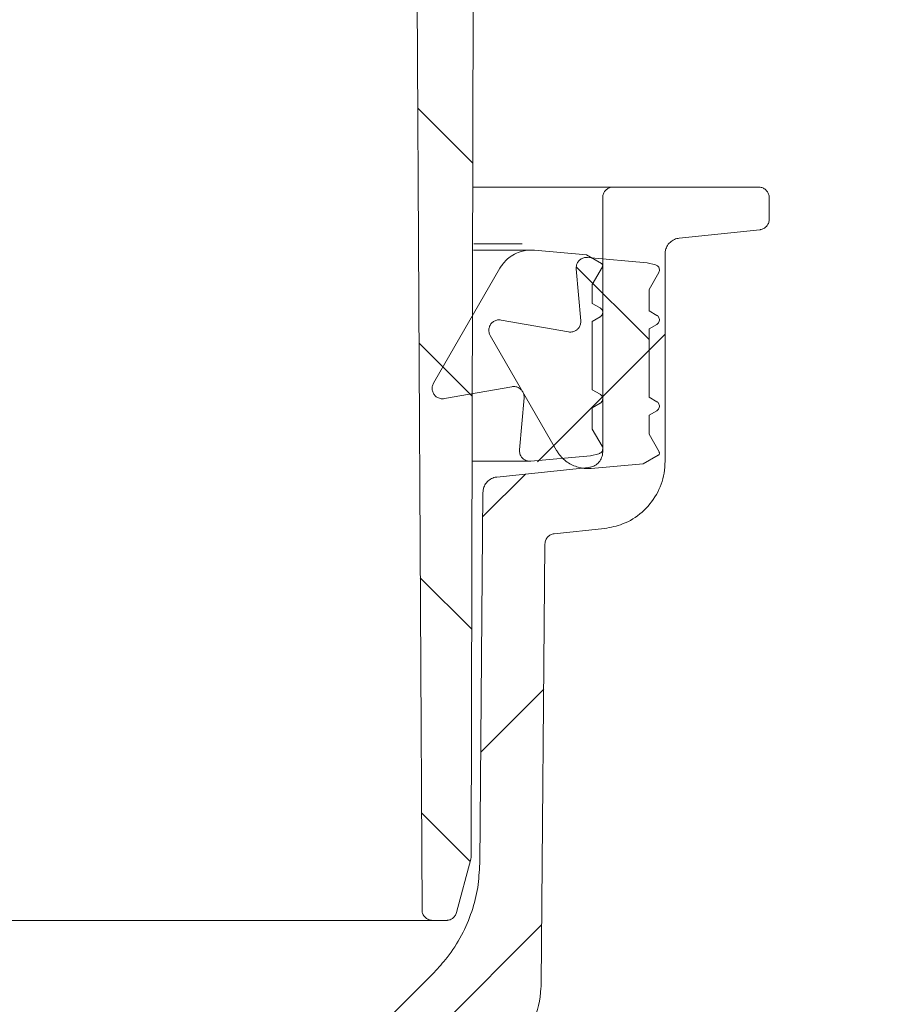
# Model space of a CAD drawing. Units: millimetres. Extents: x 391 to 1237, y 265 to 861.
# Drawn here: x 860 to 945, y 567 to 662 of the extents above; entities that cross this region are included whole.
import ezdxf

# ---------------------------------------------------------------- set-up
doc = ezdxf.new("R2010")
doc.units = ezdxf.units.MM
doc.header["$LTSCALE"] = 5
doc.linetypes.add('SLD-Durchgehend', pattern=[0])
doc.layers.add('MAßLINIE_MAßZEICHNUNGEN', color=7, linetype='SLD-Durchgehend')
doc.styles.add('SLDTEXTSTYLE0', font='Opinion Pro')
doc.dimstyles.new('SLDDIMSTYLE0', dxfattribs={"dimtxt": 26.458333, "dimasz": 17.5, "dimexe": 0, "dimexo": 0.0625, "dimgap": 6.614583, "dimtad": 0, "dimdec": 0, "dimrnd": 1e-09, "dimzin": 12, "dimdsep": 46, "dimtxsty": 'SLDTEXTSTYLE0', "dimsah": 1, "dimcen": 0.09, "dimadec": 0, "dimazin": 3, "dimtfac": 1, "dimtdec": 0, "dimtofl": 0, "dimtmove": 0, "dimatfit": 3, "dimfxl": 1, "dimfrac": 2, "dimtolj": 1, "dimtzin": 12, "dimarcsym": 0})

# ---------------------------------------------------------------- blocks, each defined once
blk = doc.blocks.new('SW_HATCH_0')
at = {"color": 0, "linetype": 'SLD-Durchgehend', "lineweight": 18}
for p, q in [((261.122, 149.456), (266.395, 144.183)), ((276.358, 134.22), (283.348, 127.23)), ((261.24, 126.887), (266.347, 121.78)), ((284.898, 127.743), (278.898, 121.743)), ((278.863, 121.708), (272.638, 115.483)), ((271.458, 114.304), (267.365, 110.211)), ((261.358, 104.318), (266.299, 99.377)), ((273.221, 93.616), (267.168, 87.563)), ((261.476, 81.75), (266.162, 77.064)), ((273.023, 70.967), (233.315, 31.26))]:
    blk.add_line(p, q, dxfattribs=at)
blk = doc.blocks.new('_D_1')
at = {"layer": 'MAßLINIE_MAßZEICHNUNGEN', "color": 7}
for p, q in [((932.994, 795.214), (1158.437, 795.214)), ((1153.437, 795.214), (1153.437, 647.481)), ((1153.437, 336.148), (1153.437, 515.63)), ((824.549, 336.148), (1158.437, 336.148))]:
    blk.add_line(p, q, dxfattribs=at)
for points in [[(1153.437, 795.214), (1145.937, 777.714), (1160.937, 777.714)], [(1153.437, 336.148), (1160.937, 353.648), (1145.937, 353.648)]]:
    blk.add_solid(points, dxfattribs=at)
at = {"layer": 'MAßLINIE_MAßZEICHNUNGEN', "color": 7, "char_height": 26.4583, "attachment_point": 1, "rotation": 90, "style": 'SLDTEXTSTYLE0'}
for s, insert in [('min 357', (1118.159, 522.22)), ('max 480', (1158.043, 515.63))]:
    blk.add_mtext(s, dxfattribs=dict(at, insert=insert))

msp = doc.modelspace()

# ---------------------------------------------------------------- linework, layer by layer
at = {"color": 7, "linetype": 'SLD-Durchgehend', "lineweight": 18}
for p, q in [((903.865, 707.236), (903.596, 581.366)), ((898.869, 576.23), (898.246, 695.214)), ((903.734, 645.714), (908.48, 645.714)), ((908.48, 645.714), (911.547, 645.714)), ((911.547, 645.714), (917.241, 645.714)), ((931.241, 645.714), (917.241, 645.714)), ((916.241, 644.714), (916.241, 620.269)), ((932.241, 642.615), (932.241, 644.714)), ((923.584, 640.804), (931.346, 641.62)), ((903.853, 640.251), (908.502, 640.251)), ((909.386, 639.669), (903.818, 639.669)), ((909.691, 639.656), (914.671, 639.22)), ((914.671, 639.22), (916.116, 638.386)), ((914.774, 638.951), (920.509, 638.45)), ((922.241, 619.369), (922.241, 639.313)), ((899.975, 626.869), (906.355, 637.919)), ((916.208, 638.044), (915.241, 636.37)), ((920.509, 638.45), (921.321, 638.232)), ((914.129, 632.867), (913.691, 637.868)), ((921.624, 637.499), (920.691, 635.883)), ((915.241, 636.37), (915.241, 634.535)), ((920.691, 635.883), (920.691, 633.821)), ((915.241, 634.535), (915.991, 634.102)), ((915.991, 633.236), (915.241, 632.803)), ((920.691, 633.821), (921.441, 633.388)), ((906.465, 632.94), (912.959, 631.795)), ((915.241, 632.803), (915.241, 626.235)), ((921.441, 632.522), (920.691, 632.089)), ((911.805, 620.405), (905.425, 631.455)), ((920.691, 632.089), (920.691, 625.521)), ((907.509, 626.529), (901.015, 625.384)), ((915.241, 626.235), (915.991, 625.802)), ((908.241, 620.456), (908.679, 625.457)), ((915.991, 624.936), (915.241, 624.503)), ((920.691, 625.521), (921.441, 625.088)), ((915.241, 624.503), (915.241, 622.441)), ((921.441, 624.222), (920.691, 623.789)), ((920.691, 623.789), (920.691, 621.954)), ((915.241, 622.441), (916.174, 620.825)), ((920.691, 621.954), (921.658, 620.28)), ((915.871, 620.092), (915.059, 619.875)), ((921.566, 619.939), (920.121, 619.104)), ((903.758, 619.369), (909.237, 619.369)), ((915.059, 619.875), (909.324, 619.373)), ((920.121, 619.104), (915.141, 618.668)), ((914.898, 618.777), (906.073, 617.85)), ((904.729, 616.371), (904.418, 580.714)), ((911.582, 612.396), (916.421, 612.904)), ((910.318, 569.177), (910.686, 611.41)), ((903.562, 581.109), (902.187, 575.977)), ((899.869, 575.236), (836.361, 575.236)), ((901.221, 575.236), (899.869, 575.236)), ((900.025, 570.239), (879.894, 550.108))]:
    msp.add_line(p, q, dxfattribs=at)
for points, knots in [([(916.241, 644.714), (916.245, 644.78), (916.256, 644.958), (916.365, 645.234), (916.586, 645.495), (916.881, 645.667), (917.113, 645.713), (917.233, 645.714), (917.241, 645.714)], [0, 0, 0, 0, 0.126139, 0.340814, 0.55549, 0.770166, 0.984842, 1, 1, 1, 1]), ([(931.241, 645.714), (931.259, 645.714), (931.388, 645.712), (931.629, 645.656), (931.919, 645.475), (932.132, 645.208), (932.23, 644.938), (932.238, 644.77), (932.241, 644.714)], [0, 0, 0, 0, 0.033761, 0.248422, 0.463083, 0.677744, 0.892404, 1, 1, 1, 1]), ([(932.241, 642.615), (932.241, 642.595), (932.238, 642.463), (932.181, 642.221), (931.998, 641.932), (931.729, 641.72), (931.495, 641.638), (931.365, 641.622), (931.346, 641.62)], [0, 0, 0, 0, 0.0407367, 0.2707681, 0.5007996, 0.7308316, 0.9608644, 1, 1, 1, 1]), ([(922.241, 639.313), (922.243, 639.363), (922.247, 639.518), (922.316, 639.836), (922.522, 640.236), (922.897, 640.586), (923.276, 640.758), (923.514, 640.794), (923.584, 640.804)], [0, 0, 0, 0, 0.068598, 0.212465, 0.44233, 0.672195, 0.90206, 1, 1, 1, 1]), ([(906.355, 637.919), (906.433, 638.043), (906.72, 638.498), (907.312, 639.042), (908.227, 639.518), (909.011, 639.689), (909.547, 639.663), (909.691, 639.656)], [0, 0, 0, 0, 0.110871, 0.407823, 0.593681, 0.890636, 1, 1, 1, 1]), ([(913.691, 637.868), (913.691, 637.962), (913.69, 638.169), (913.811, 638.473), (914.03, 638.734), (914.325, 638.907), (914.587, 638.961), (914.737, 638.953), (914.774, 638.951)], [0, 0, 0, 0, 0.161975, 0.355175, 0.548375, 0.741576, 0.934777, 1, 1, 1, 1]), ([(916.116, 638.386), (916.121, 638.383), (916.149, 638.366), (916.194, 638.323), (916.234, 638.247), (916.244, 638.173), (916.236, 638.103), (916.218, 638.066), (916.208, 638.044)], [0, 0, 0, 0, 0.0393412, 0.2539441, 0.4685462, 0.6831476, 0.817462, 1, 1, 1, 1]), ([(921.321, 638.232), (921.361, 638.218), (921.454, 638.185), (921.575, 638.083), (921.665, 637.938), (921.7, 637.771), (921.682, 637.618), (921.641, 637.533), (921.624, 637.499)], [0, 0, 0, 0, 0.139532, 0.323516, 0.507498, 0.69148, 0.875462, 1, 1, 1, 1]), ([(915.991, 634.102), (916.001, 634.096), (916.059, 634.061), (916.15, 633.972), (916.228, 633.82), (916.25, 633.65), (916.22, 633.504), (916.152, 633.373), (916.074, 633.288), (916.009, 633.247), (915.991, 633.236)], [0, 0, 0, 0, 0.034271, 0.195243, 0.356213, 0.517183, 0.678153, 0.7789, 0.939871, 1, 1, 1, 1]), ([(921.441, 633.388), (921.458, 633.377), (921.523, 633.337), (921.615, 633.238), (921.685, 633.082), (921.699, 632.911), (921.655, 632.746), (921.566, 632.609), (921.48, 632.549), (921.441, 632.522)], [0, 0, 0, 0, 0.058221, 0.219235, 0.380249, 0.541263, 0.702276, 0.863289, 1, 1, 1, 1]), ([(905.425, 631.455), (905.389, 631.53), (905.304, 631.706), (905.275, 632.019), (905.352, 632.351), (905.536, 632.64), (905.805, 632.85), (906.129, 632.966), (906.353, 632.949), (906.465, 632.94)], [0, 0, 0, 0, 0.109566, 0.258218, 0.406871, 0.555523, 0.704176, 0.85283, 1, 1, 1, 1]), ([(912.959, 631.795), (913.008, 631.788), (913.168, 631.768), (913.445, 631.81), (913.748, 631.967), (913.981, 632.217), (914.125, 632.53), (914.128, 632.755), (914.129, 632.867)], [0, 0, 0, 0, 0.081254, 0.265289, 0.449324, 0.633359, 0.817393, 1, 1, 1, 1]), ([(901.015, 625.384), (900.952, 625.377), (900.82, 625.361), (900.575, 625.393), (900.298, 625.506), (900.043, 625.735), (899.878, 626.035), (899.823, 626.371), (899.869, 626.66), (899.947, 626.814), (899.975, 626.869)], [0, 0, 0, 0, 0.083145, 0.176134, 0.324705, 0.473276, 0.621847, 0.770417, 0.918986, 1, 1, 1, 1]), ([(908.679, 625.457), (908.681, 625.506), (908.686, 625.625), (908.646, 625.854), (908.52, 626.126), (908.28, 626.37), (907.974, 626.521), (907.703, 626.556), (907.551, 626.535), (907.509, 626.529)], [0, 0, 0, 0, 0.079944, 0.195057, 0.378981, 0.562904, 0.746827, 0.930751, 1, 1, 1, 1]), ([(915.991, 625.802), (916.001, 625.796), (916.059, 625.761), (916.15, 625.672), (916.228, 625.52), (916.25, 625.35), (916.22, 625.204), (916.152, 625.073), (916.074, 624.988), (916.009, 624.947), (915.991, 624.936)], [0, 0, 0, 0, 0.034271, 0.195243, 0.356213, 0.517183, 0.678153, 0.7789, 0.939871, 1, 1, 1, 1]), ([(921.441, 625.088), (921.458, 625.077), (921.523, 625.037), (921.615, 624.938), (921.685, 624.782), (921.699, 624.611), (921.655, 624.446), (921.566, 624.309), (921.48, 624.249), (921.441, 624.222)], [0, 0, 0, 0, 0.058221, 0.219235, 0.380249, 0.541263, 0.702276, 0.863289, 1, 1, 1, 1]), ([(909.324, 619.373), (909.257, 619.371), (909.12, 619.367), (908.875, 619.424), (908.61, 619.565), (908.381, 619.818), (908.243, 620.128), (908.242, 620.349), (908.241, 620.456)], [0, 0, 0, 0, 0.1157774, 0.2366664, 0.4298133, 0.6229602, 0.8161066, 1, 1, 1, 1]), ([(915.141, 618.668), (915.114, 618.666), (914.696, 618.633), (913.871, 618.721), (912.792, 619.234), (912.132, 619.876), (911.866, 620.307), (911.805, 620.405)], [0, 0, 0, 0, 0.020782, 0.318023, 0.615265, 0.912506, 1, 1, 1, 1]), ([(916.241, 620.269), (916.235, 620.166), (916.218, 619.894), (916.047, 619.477), (915.714, 619.091), (915.308, 618.851), (915.02, 618.799), (914.898, 618.777)], [0, 0, 0, 0, 0.141405, 0.371339, 0.601273, 0.831208, 1, 1, 1, 1]), ([(916.174, 620.825), (916.178, 620.819), (916.208, 620.764), (916.245, 620.648), (916.241, 620.477), (916.188, 620.337), (916.1, 620.218), (915.996, 620.135), (915.907, 620.104), (915.871, 620.092)], [0, 0, 0, 0, 0.023173, 0.207126, 0.391079, 0.575032, 0.690164, 0.874118, 1, 1, 1, 1]), ([(921.658, 620.28), (921.667, 620.261), (921.688, 620.216), (921.695, 620.137), (921.675, 620.055), (921.631, 619.984), (921.587, 619.953), (921.566, 619.939)], [0, 0, 0, 0, 0.162938, 0.377605, 0.592271, 0.806937, 1, 1, 1, 1]), ([(922.241, 619.369), (922.22, 618.983), (922.161, 617.869), (921.498, 616.1), (920.1, 614.387), (918.318, 613.261), (917.009, 613.015), (916.421, 612.904)], [0, 0, 0, 0, 0.121886, 0.351837, 0.581789, 0.811742, 1, 1, 1, 1]), ([(904.729, 616.371), (904.732, 616.432), (904.74, 616.598), (904.821, 616.925), (905.039, 617.318), (905.424, 617.657), (905.795, 617.811), (906.017, 617.842), (906.073, 617.85)], [0, 0, 0, 0, 0.084132, 0.228861, 0.460103, 0.691345, 0.922587, 1, 1, 1, 1]), ([(910.686, 611.41), (910.691, 611.478), (910.7, 611.615), (910.781, 611.854), (910.947, 612.103), (911.221, 612.308), (911.45, 612.381), (911.571, 612.395), (911.582, 612.396)], [0, 0, 0, 0, 0.139569, 0.284319, 0.515595, 0.746871, 0.978148, 1, 1, 1, 1]), ([(903.596, 581.366), (903.595, 581.324), (903.592, 581.237), (903.572, 581.153), (903.562, 581.109)], [0, 0, 0, 0, 0.486066, 1, 1, 1, 1]), ([(904.418, 580.714), (904.377, 579.941), (904.293, 578.376), (903.695, 576.041), (902.717, 573.758), (901.466, 571.79), (900.455, 570.701), (900.025, 570.239)], [0, 0, 0, 0, 0.199134, 0.403231, 0.617282, 0.837541, 1, 1, 1, 1]), ([(899.869, 575.236), (899.804, 575.239), (899.626, 575.25), (899.351, 575.359), (899.122, 575.552), (898.957, 575.797), (898.879, 576.021), (898.872, 576.181), (898.869, 576.23)], [0, 0, 0, 0, 0.125411, 0.340659, 0.555908, 0.690629, 0.905875, 1, 1, 1, 1]), ([(902.187, 575.977), (902.168, 575.918), (902.114, 575.753), (901.942, 575.516), (901.665, 575.319), (901.408, 575.242), (901.259, 575.237), (901.221, 575.236)], [0, 0, 0, 0, 0.1410987, 0.3986134, 0.6561289, 0.9136456, 1, 1, 1, 1]), ([(909.381, 565.038), (909.444, 565.177), (909.964, 566.337), (910.285, 567.762), (910.314, 569.029), (910.318, 569.177)], [0, 0, 0, 0, 0.107561, 0.895753, 1, 1, 1, 1])]:
    msp.add_open_spline(points, degree=3, knots=knots, dxfattribs=at)

# ---------------------------------------------------------------- block references
msp.add_blockref('SW_HATCH_0', (637.344, 503.833), dxfattribs=at)

# ---------------------------------------------------------------- dimensions: what is measured, and where the dimension line sits
at = {"layer": 'MAßLINIE_MAßZEICHNUNGEN', "color": 7}
dim = msp.add_linear_dim(base=(1153.437, 795.214), p1=(819.549, 336.148), p2=(927.994, 795.214), angle=90, text='min 357\\Pmax 480', dimstyle='SLDDIMSTYLE0', dxfattribs=at)
dim.commit()
dim.dimension.update_dxf_attribs({"geometry": '_D_1', "text_midpoint": (1153.437, 581.555), "dimtype": 160})

doc.saveas('drawing.dxf')
